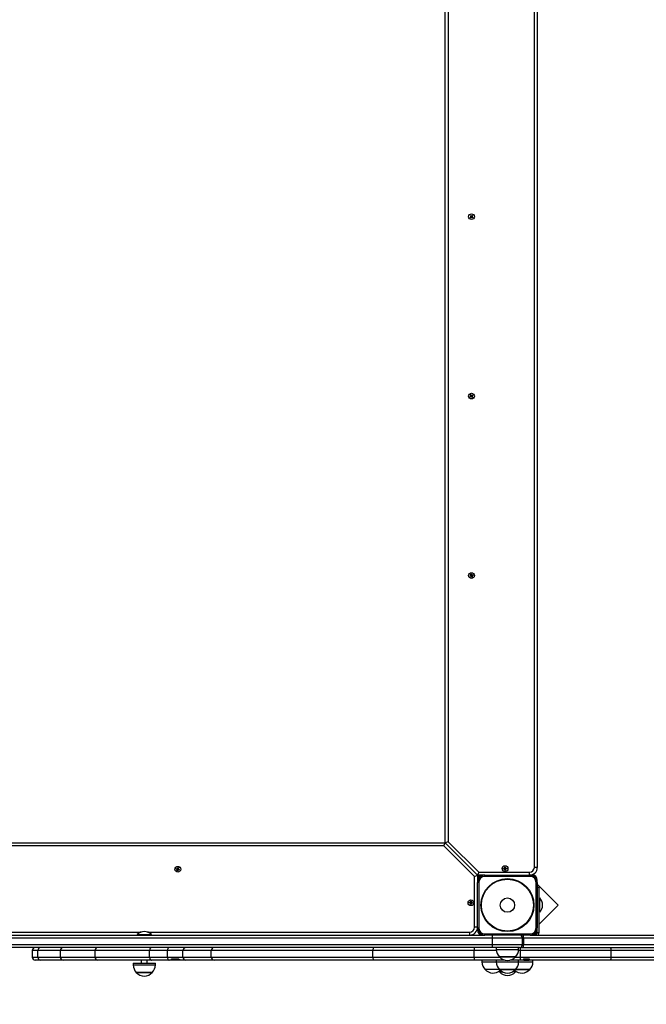
# Model space of a CAD drawing. Units: millimetres. Extents: x 3385 to 13391, y 2187 to 11209.
# Drawn here: x 5906 to 6953, y 5829 to 7475 of the extents above; entities that cross this region are included whole.
import ezdxf

# ---------------------------------------------------------------- set-up
doc = ezdxf.new("R2010")
doc.units = ezdxf.units.MM
doc.header["$LTSCALE"] = 70
doc.header["$PDSIZE"] = -1
doc.linetypes.add('SLD-Сплошная', pattern=[0])
doc.layers.add('ПРИМЕЧАНИЯ', color=7, linetype='SLD-Сплошная')
doc.styles.add('SLDTEXTSTYLE1', font='isocpeui.ttf')
doc.styles.get("Standard").update_dxf_attribs({"font": 'isocpeui.ttf'})
doc.dimstyles.new('ISO-25', dxfattribs={"dimtxt": 2.5, "dimasz": 2.5, "dimexe": 1.25, "dimexo": 0.625, "dimtad": 1, "dimtxsty": 'Standard', "dimcen": 2.5, "dimadec": 0, "dimazin": 0, "dimtfac": 1, "dimtmove": 0, "dimatfit": 3, "dimfxl": 1, "dimarcsym": 0})
doc.dimstyles.new('SLDDIMSTYLE0', dxfattribs={"dimtxt": 210, "dimasz": 210, "dimexe": 0, "dimexo": 0.0625, "dimgap": 52.5, "dimtad": 2, "dimdec": 0, "dimrnd": 1e-09, "dimzin": 12, "dimdsep": 46, "dimtxsty": 'SLDTEXTSTYLE1', "dimsah": 1, "dimcen": 0.09, "dimadec": 0, "dimazin": 3, "dimtfac": 1, "dimtdec": 3, "dimtofl": 0, "dimtmove": 0, "dimatfit": 3, "dimfxl": 1, "dimfrac": 2, "dimtolj": 1, "dimtzin": 12, "dimarcsym": 0})

# ---------------------------------------------------------------- blocks, each defined once
blk = doc.blocks.new('_D_4')
at = {"layer": 'Defpoints', "color": 0, "transparency": 16777216}
for p in [(11949.9, 6059.6), (3384.9, 5860.6), (3384.9, 2221.7)]:
    blk.add_point(p, dxfattribs=at)
at = {"layer": 'ПРИМЕЧАНИЯ', "color": 0, "lineweight": -2, "transparency": 16777216}
for p, q in [((11949.9, 6059.6), (11949.9, 2221.7)), ((3384.9, 5860.6), (3384.9, 2221.7)), ((11739.9, 2221.7), (3594.9, 2221.7))]:
    blk.add_line(p, q, dxfattribs=at)
at = {"layer": 'ПРИМЕЧАНИЯ', "color": 0, "transparency": 16777216}
for points in [[(3594.9, 2256.7), (3594.9, 2186.7), (3384.9, 2221.7)], [(11739.9, 2256.7), (11739.9, 2186.7), (11949.9, 2221.7)]]:
    blk.add_solid(points, dxfattribs=at)
at = {"layer": 'ПРИМЕЧАНИЯ', "color": 0, "transparency": 16777216, "insert": (7697.5, 2484.2), "char_height": 210, "attachment_point": 2, "style": 'SLDTEXTSTYLE1'}
blk.add_mtext('\\A1;8565', dxfattribs=at)
blk = doc.blocks.new('*D9')
at = {"color": 0, "lineweight": -2, "transparency": 16777216}
for p, q in [((4884.9, 6248.6), (4884.9, 2873.8)), ((9949.9, 6064.6), (9949.9, 2873.8)), ((9739.9, 2943.8), (5094.9, 2943.8))]:
    blk.add_line(p, q, dxfattribs=at)
at = {"color": 0, "transparency": 16777216}
for points in [[(5094.9, 2978.8), (5094.9, 2908.8), (4884.9, 2943.8)], [(9739.9, 2978.8), (9739.9, 2908.8), (9949.9, 2943.8)]]:
    blk.add_solid(points, dxfattribs=at)
at = {"layer": 'Defpoints', "color": 0, "transparency": 16777216}
for p in [(4884.9, 6248.6), (9949.9, 6064.6), (4884.9, 2943.8)]:
    blk.add_point(p, dxfattribs=at)
at = {"color": 0, "transparency": 16777216, "insert": (7411, 3258.8), "char_height": 210, "attachment_point": 5}
blk.add_mtext('5065', dxfattribs=at)

msp = doc.modelspace()

# ---------------------------------------------------------------- linework, layer by layer
at = {"linetype": 'SLD-Сплошная', "lineweight": 25}
for p, q in [((6616.9, 6098.6), (6616.9, 7555.9)), ((6621.9, 7552.3), (6621.9, 6100.7)), ((6765.9, 6057.6), (6765.9, 7527.5)), ((6770.9, 7528.9), (6770.9, 6057.6)), ((6658.7, 7144.4), (6659.6, 7145.2)), ((6659.4, 7143.6), (6658.7, 7144.4)), ((6658.9, 7147.1), (6659.6, 7147.8)), ((6659.7, 7146.2), (6658.9, 7147.1)), ((6659.1, 7145.7), (6659.8, 7145.9)), ((6659.8, 7145.5), (6659.1, 7145.7)), ((6659.9, 7145.7), (6659.1, 7145.7)), ((6660.3, 7144.4), (6659.4, 7143.6)), ((6659.6, 7147.8), (6660.4, 7146.9)), ((6659.7, 7146.1), (6660.5, 7146.8)), ((6660.4, 7144.5), (6659.7, 7145.3)), ((6660.8, 7143.9), (6660.6, 7144.6)), ((6660.7, 7146.7), (6661, 7147.4)), ((6661, 7144.6), (6660.8, 7143.9)), ((6660.8, 7144.6), (6660.8, 7143.9)), ((6660.9, 7146.6), (6661, 7147.4)), ((6661, 7147.4), (6661.1, 7146.6)), ((6662, 7145.1), (6661.2, 7144.5)), ((6661.3, 7146.7), (6662, 7146)), ((6662.1, 7143.5), (6661.3, 7144.4)), ((6661.4, 7146.8), (6662.4, 7147.6)), ((6661.9, 7145.8), (6662.6, 7145.5)), ((6661.9, 7145.6), (6662.6, 7145.5)), ((6662.6, 7145.5), (6661.9, 7145.4)), ((6663, 7146.9), (6662.1, 7146.1)), ((6662.1, 7145.1), (6662.9, 7144.1)), ((6662.4, 7147.6), (6663, 7146.9)), ((6662.9, 7144.1), (6662.1, 7143.5)), ((6658.5, 6844.9), (6659.5, 6845.5)), ((6659, 6844), (6658.5, 6844.9)), ((6660, 6844.6), (6659, 6844)), ((6659.2, 6846.1), (6659.9, 6846.1)), ((6659.8, 6845.7), (6659.2, 6846.1)), ((6659.9, 6845.9), (6659.2, 6846.1)), ((6659.3, 6847.5), (6660.1, 6848)), ((6659.8, 6846.5), (6659.3, 6847.5)), ((6660.1, 6844.7), (6659.6, 6845.5)), ((6659.9, 6846.4), (6660.8, 6846.8)), ((6660.1, 6848), (6660.7, 6846.9)), ((6660.4, 6844), (6660.4, 6844.7)), ((6660.6, 6844.7), (6660.4, 6844)), ((6660.8, 6844.6), (6660.4, 6844)), ((6661.8, 6844.9), (6660.9, 6844.4)), ((6661, 6846.7), (6661.4, 6847.3)), ((6661.6, 6843.2), (6661, 6844.3)), ((6661.2, 6846.6), (6661.4, 6847.3)), ((6661.4, 6847.3), (6661.3, 6846.6)), ((6661.6, 6846.6), (6662.1, 6845.7)), ((6662.5, 6843.7), (6661.6, 6843.2)), ((6661.7, 6846.7), (6662.8, 6847.2)), ((6661.8, 6845.3), (6662.5, 6845.1)), ((6662.5, 6845.1), (6661.8, 6845.2)), ((6661.9, 6845.5), (6662.5, 6845.1)), ((6661.9, 6844.8), (6662.5, 6843.7)), ((6663.3, 6846.4), (6662.2, 6845.8)), ((6662.8, 6847.2), (6663.3, 6846.4)), ((6658.4, 6545.4), (6659.5, 6545.8)), ((6658.6, 6544.5), (6658.4, 6545.4)), ((6659.8, 6544.8), (6658.6, 6544.5)), ((6659.3, 6546.5), (6660.1, 6546.3)), ((6659.9, 6546), (6659.3, 6546.5)), ((6660, 6546.1), (6659.3, 6546.5)), ((6659.7, 6547.8), (6660.7, 6548.1)), ((6660, 6546.7), (6659.7, 6547.8)), ((6659.9, 6544.8), (6659.7, 6545.8)), ((6660, 6544.1), (6660.2, 6544.8)), ((6660.4, 6544.7), (6660, 6544.1)), ((6660.5, 6544.6), (6660, 6544.1)), ((6660.1, 6546.6), (6661, 6546.8)), ((6660.7, 6548.1), (6661, 6546.9)), ((6661.7, 6544.7), (6660.7, 6544.4)), ((6661.1, 6543.1), (6660.7, 6544.3)), ((6662, 6543.4), (6661.1, 6543.1)), ((6661.2, 6546.6), (6661.7, 6547.1)), ((6661.4, 6546.5), (6661.7, 6547.1)), ((6661.7, 6547.1), (6661.5, 6546.4)), ((6661.7, 6545.1), (6662.4, 6544.8)), ((6662.4, 6544.8), (6661.7, 6545)), ((6661.7, 6544.6), (6662, 6543.4)), ((6661.8, 6546.4), (6662.1, 6545.4)), ((6661.9, 6546.4), (6663.1, 6546.8)), ((6661.9, 6545.3), (6662.4, 6544.8)), ((6663.4, 6545.8), (6662.2, 6545.5)), ((6663.1, 6546.8), (6663.4, 6545.8)), ((5122.9, 6098.6), (6616.9, 6098.6)), ((6614.8, 6093.6), (5124.9, 6093.6)), ((6614.8, 6093.6), (6616.9, 6098.6)), ((6665.9, 6042.6), (6614.8, 6093.6)), ((6621.9, 6100.7), (6616.9, 6098.6)), ((6616.9, 6098.6), (6670.9, 6044.6)), ((6621.9, 6100.7), (6672.9, 6049.6)), ((6716.1, 6058), (6717.1, 6058.1)), ((6716.3, 6056.8), (6716.1, 6058)), ((6717.1, 6058.1), (6717.3, 6056.9)), ((6167.4, 6054.8), (6167.6, 6055.8)), ((6168.5, 6054.5), (6167.4, 6054.8)), ((6167.6, 6055.8), (6168.8, 6055.4)), ((6168.3, 6053.8), (6168.9, 6054.3)), ((6169, 6054.1), (6168.3, 6053.8)), ((6169.1, 6054), (6168.3, 6053.8)), ((6168.7, 6054.4), (6168.9, 6055.4)), ((6168.7, 6052.4), (6169, 6053.6)), ((6169.7, 6052.1), (6168.7, 6052.4)), ((6169, 6056.1), (6169.5, 6055.6)), ((6169.2, 6055.4), (6169, 6056.1)), ((6169.4, 6055.5), (6169, 6056.1)), ((6170, 6053.4), (6169.1, 6053.7)), ((6169.7, 6055.9), (6170.1, 6057.1)), ((6169.7, 6055.8), (6170.7, 6055.6)), ((6170, 6053.3), (6169.7, 6052.1)), ((6170.1, 6057.1), (6171, 6056.8)), ((6170.7, 6053.1), (6170.2, 6053.6)), ((6170.4, 6053.7), (6170.7, 6053.1)), ((6170.5, 6053.8), (6170.7, 6053.1)), ((6171, 6056.8), (6170.7, 6055.7)), ((6170.7, 6055.3), (6171.4, 6055.5)), ((6170.7, 6055.1), (6171.4, 6055.5)), ((6171.1, 6054.8), (6170.8, 6053.8)), ((6171.4, 6055.5), (6170.9, 6055)), ((6172.1, 6053.5), (6170.9, 6053.8)), ((6171.2, 6054.8), (6172.4, 6054.4)), ((6172.4, 6054.4), (6172.1, 6053.5)), ((6665.9, 6042.6), (6670.9, 6044.6)), ((6665.9, 5957.6), (6665.9, 6042.6)), ((6672.9, 6049.6), (6670.9, 6044.6)), ((6670.9, 6044.6), (6670.9, 6036.6)), ((6678.9, 6044.6), (6670.9, 6044.6)), ((6672.9, 6049.6), (6757.9, 6049.6)), ((6682.9, 6044.6), (6678.9, 6044.6)), ((6682.9, 6042.6), (6682.9, 6044.6)), ((6682.9, 6044.6), (6758.9, 6044.6)), ((6758.9, 6042.6), (6682.9, 6042.6)), ((6714.4, 6055.9), (6715.6, 6056)), ((6714.5, 6054.9), (6714.4, 6055.9)), ((6715.7, 6055), (6714.5, 6054.9)), ((6715.5, 6056.7), (6716.2, 6056.4)), ((6716, 6056.1), (6715.5, 6056.7)), ((6716.1, 6056.3), (6715.5, 6056.7)), ((6715.8, 6055), (6715.7, 6056)), ((6715.8, 6054.3), (6716.1, 6055)), ((6716.2, 6054.9), (6715.8, 6054.3)), ((6716.3, 6054.7), (6715.8, 6054.3)), ((6716.3, 6056.7), (6717.3, 6056.8)), ((6717.5, 6054.6), (6716.5, 6054.5)), ((6716.6, 6053.1), (6716.5, 6054.4)), ((6717.6, 6053.2), (6716.6, 6053.1)), ((6717.4, 6056.5), (6718, 6057)), ((6717.5, 6056.4), (6718, 6057)), ((6718.2, 6054.5), (6717.5, 6054.8)), ((6717.5, 6054.5), (6717.6, 6053.2)), ((6717.6, 6055), (6718.2, 6054.5)), ((6718, 6057), (6717.7, 6056.3)), ((6717.8, 6055.1), (6718.2, 6054.5)), ((6717.9, 6056.2), (6718, 6055.2)), ((6718, 6056.2), (6719.3, 6056.3)), ((6719.4, 6055.3), (6718.1, 6055.2)), ((6719.3, 6056.3), (6719.4, 6055.3)), ((6757.9, 6044.6), (6757.9, 6049.6)), ((6762.9, 6044.6), (6758.9, 6044.6)), ((6758.9, 6042.6), (6758.9, 6044.6)), ((6770.9, 6057.6), (6765.9, 6057.6)), ((6670.9, 6036.6), (6670.9, 6032.6)), ((6670.9, 5956.6), (6670.9, 6032.6)), ((6672.9, 6032.6), (6670.9, 6032.6)), ((6672.9, 6032.6), (6672.9, 5956.6)), ((6768.9, 5956.6), (6768.9, 6032.6)), ((6768.9, 6032.6), (6770.9, 6032.6)), ((6770.9, 6032.6), (6770.9, 6036.6)), ((6770.9, 6032.6), (6770.9, 5956.6)), ((6805.8, 5994.6), (6770.9, 6029.5)), ((6773.9, 6024.3), (6770.9, 6024.3)), ((6773.9, 5948.6), (6773.9, 6024.3)), ((6657.4, 5998.3), (6657.5, 5999.3)), ((6658.6, 5998.2), (6657.4, 5998.3)), ((6657.5, 5999.3), (6658.7, 5999.2)), ((6658.5, 5997.5), (6659, 5998.1)), ((6659.1, 5998), (6658.5, 5997.5)), ((6659.2, 5997.8), (6658.5, 5997.5)), ((6658.7, 5998.2), (6658.8, 5999.2)), ((6658.8, 6000), (6659.3, 5999.5)), ((6659.1, 5999.3), (6658.8, 6000)), ((6659.2, 5999.4), (6658.8, 6000)), ((6659.1, 5996.2), (6659.3, 5997.5)), ((6660.1, 5996.1), (6659.1, 5996.2)), ((6660.3, 5997.5), (6659.3, 5997.6)), ((6659.5, 5999.9), (6659.6, 6001.1)), ((6659.5, 5999.8), (6660.5, 5999.7)), ((6659.6, 6001.1), (6660.6, 6001)), ((6660.3, 5997.4), (6660.1, 5996.1)), ((6661, 5997.3), (6660.4, 5997.7)), ((6660.6, 6001), (6660.5, 5999.8)), ((6660.5, 5999.4), (6661.2, 5999.7)), ((6660.5, 5997.9), (6661, 5997.3)), ((6660.6, 5999.3), (6661.2, 5999.7)), ((6660.7, 5998), (6661, 5997.3)), ((6661.2, 5999.7), (6660.8, 5999.1)), ((6661, 5999), (6660.9, 5998)), ((6662.3, 5997.9), (6661, 5998)), ((6661.1, 5999), (6662.4, 5998.9)), ((6662.4, 5998.9), (6662.3, 5997.9)), ((6774.3, 6006.6), (6773.9, 6006.2)), ((6773.9, 5962.7), (6805.8, 5994.6)), ((6774.8, 6006.6), (6774.3, 6006.6)), ((6774.3, 6006.6), (6774.3, 6003.1)), ((6774.3, 6003.1), (6774.3, 5982.6)), ((6774.8, 6006.6), (6774.8, 6003.1)), ((6774.8, 6003.1), (6774.8, 5982.6)), ((6773.9, 5983), (6774.3, 5982.6)), ((6774.3, 5982.6), (6774.8, 5982.6)), ((5060.9, 5944.6), (6678.9, 5944.6)), ((5795.1, 5949.6), (6108.7, 5949.6)), ((6101.9, 5945.6), (6101.9, 5945)), ((6101.9, 5945.6), (6109.1, 5945.6)), ((6101.9, 5945), (6102.3, 5944.6)), ((6101.9, 5945), (6109.1, 5945)), ((6109.1, 5945.6), (6125.9, 5945.6)), ((6109.1, 5945), (6125.9, 5945)), ((6119.1, 5949.6), (6657.9, 5949.6)), ((6125.5, 5944.6), (6125.9, 5945)), ((6125.9, 5945), (6125.9, 5945.6)), ((6657.9, 5944.6), (6657.9, 5949.6)), ((6670.9, 5957.6), (6665.9, 5957.6)), ((6670.9, 5956.6), (6670.9, 5952.6)), ((6670.9, 5956.6), (6672.9, 5956.6)), ((6678.9, 5944.6), (6682.9, 5944.6)), ((6682.9, 5944.6), (6682.9, 5946.6)), ((6682.9, 5946.6), (6758.9, 5946.6)), ((6758.9, 5944.6), (6682.9, 5944.6)), ((6695.9, 5939.6), (6695.9, 5944.6)), ((6747.9, 5939.6), (6747.9, 5944.6)), ((6758.9, 5944.6), (6758.9, 5946.6)), ((6758.9, 5944.6), (6762.9, 5944.6)), ((6762.9, 5944.6), (7802.1, 5944.6)), ((6770.9, 5956.6), (6768.9, 5956.6)), ((6770.9, 5952.6), (6770.9, 5956.6)), ((6770.9, 5948.6), (6770.9, 5952.6)), ((6770.9, 5948.6), (6773.9, 5948.6)), ((6695.9, 5939.6), (5036.9, 5939.6)), ((5036.9, 5928.6), (6695.9, 5928.6)), ((6695.9, 5928.6), (6695.9, 5939.6)), ((6745.9, 5939.6), (6695.9, 5939.6)), ((6695.9, 5923.6), (6695.9, 5928.6)), ((6695.9, 5928.6), (6745.9, 5928.6)), ((6745.9, 5928.6), (6745.9, 5939.6)), ((6747.9, 5939.6), (6745.9, 5939.6)), ((6745.9, 5928.6), (6747.9, 5928.6)), ((6747.9, 5939.6), (6747.9, 5928.6)), ((7810.7, 5939.6), (6747.9, 5939.6)), ((6747.9, 5923.6), (6747.9, 5928.6)), ((6747.9, 5928.6), (7830.9, 5928.6)), ((6695.9, 5923.6), (5036.9, 5923.6)), ((5926.5, 5918.6), (5926.5, 5907.6)), ((5936, 5918.6), (5926.5, 5918.6)), ((5936, 5907.6), (5936, 5918.6)), ((5973.5, 5918.6), (5936, 5918.6)), ((5973.5, 5918.6), (5973.5, 5907.6)), ((6031.6, 5918.6), (5973.5, 5918.6)), ((6122.8, 5918.6), (6031.6, 5918.6)), ((6031.6, 5907.6), (6031.6, 5918.6)), ((6152.5, 5918.6), (6122.8, 5918.6)), ((6122.8, 5907.6), (6122.8, 5918.6)), ((6178.3, 5918.6), (6152.5, 5918.6)), ((6152.5, 5907.6), (6152.5, 5918.6)), ((6225.7, 5918.6), (6178.3, 5918.6)), ((6178.3, 5907.6), (6178.3, 5918.6)), ((6496, 5918.6), (6225.7, 5918.6)), ((6225.7, 5907.6), (6225.7, 5918.6)), ((6665.4, 5918.6), (6496, 5918.6)), ((6496, 5907.6), (6496, 5918.6)), ((6665.4, 5907.6), (6665.4, 5918.6)), ((6702.4, 5918.6), (6665.4, 5918.6)), ((6740.9, 5923.6), (6695.9, 5923.6)), ((6702.3, 5923.6), (6702.3, 5920.6)), ((6702.3, 5920.6), (6712, 5920.6)), ((6712, 5920.6), (6739.5, 5920.6)), ((6742.6, 5918.6), (6739.4, 5918.6)), ((6739.5, 5920.6), (6739.5, 5923.6)), ((6740.9, 5923.6), (6742, 5923.6)), ((6742, 5923.6), (6892, 5923.6)), ((6742.6, 5907.6), (6742.6, 5918.6)), ((6894.2, 5918.6), (6742.6, 5918.6)), ((6892, 5923.6), (7127.1, 5923.6)), ((6894.2, 5907.6), (6894.2, 5918.6)), ((7131.9, 5918.6), (6894.2, 5918.6)), ((5926.5, 5907.6), (5936, 5907.6)), ((5940.6, 5902.6), (5931.5, 5902.6)), ((5936, 5907.6), (5973.5, 5907.6)), ((5978.5, 5902.6), (5940.6, 5902.6)), ((5973.5, 5907.6), (6031.6, 5907.6)), ((6035.7, 5902.6), (5978.5, 5902.6)), ((6031.6, 5907.6), (6122.8, 5907.6)), ((6126.1, 5902.6), (6035.7, 5902.6)), ((6095.3, 5897.6), (6095.3, 5894.6)), ((6095.3, 5897.6), (6106.5, 5897.6)), ((6095.3, 5894.6), (6106.5, 5894.6)), ((6106.5, 5897.6), (6132.5, 5897.6)), ((6106.5, 5894.6), (6132.5, 5894.6)), ((6108.9, 5902.6), (6108.9, 5897.6)), ((6118.9, 5897.6), (6118.9, 5902.6)), ((6122.8, 5907.6), (6152.5, 5907.6)), ((6155.2, 5902.6), (6126.1, 5902.6)), ((6132.5, 5894.6), (6132.5, 5897.6)), ((6152.5, 5907.6), (6178.3, 5907.6)), ((6166.7, 5902.6), (6155.2, 5902.6)), ((6159.1, 5904.6), (6170.9, 5904.6)), ((6160.1, 5904.6), (6160.1, 5903)), ((6177, 5902.6), (6166.7, 5902.6)), ((6183.3, 5902.6), (6177, 5902.6)), ((6178.3, 5907.6), (6225.7, 5907.6)), ((6230.4, 5902.6), (6183.3, 5902.6)), ((6225.7, 5907.6), (6496, 5907.6)), ((6497.1, 5902.6), (6230.4, 5902.6)), ((6496, 5907.6), (6665.4, 5907.6)), ((6665.4, 5902.6), (6497.1, 5902.6)), ((6665.4, 5907.6), (6708, 5907.6)), ((6716, 5902.6), (6665.4, 5902.6)), ((6678.3, 5902.6), (6678.3, 5899.6)), ((6678.3, 5899.6), (6702.3, 5899.6)), ((6702.3, 5902.6), (6702.3, 5899.6)), ((6702.3, 5899.6), (6739.5, 5899.6)), ((6719.8, 5908.1), (6707.5, 5908.1)), ((6707.5, 5908.1), (6714.5, 5908.1)), ((6714.5, 5908.1), (6734.2, 5908.1)), ((6734.2, 5908.1), (6719.8, 5908.1)), ((6742, 5902.6), (6725.7, 5902.6)), ((6733.8, 5907.6), (6742.6, 5907.6)), ((6739.5, 5899.6), (6739.5, 5902.6)), ((6739.5, 5899.6), (6762.5, 5899.6)), ((6748.1, 5902.6), (6742, 5902.6)), ((6742.6, 5907.6), (6894.2, 5907.6)), ((6748, 5904.6), (6757.1, 5904.6)), ((6748.1, 5902.6), (6757.2, 5902.6)), ((6892, 5902.6), (6757.2, 5902.6)), ((6762.5, 5899.6), (6763.5, 5899.6)), ((6763.5, 5899.6), (6763.5, 5902.6)), ((7127.1, 5902.6), (6892, 5902.6)), ((6894.2, 5907.6), (7131.9, 5907.6)), ((6127, 5882.1), (6100.5, 5882.1)), ((6100.5, 5882.1), (6108.6, 5882.1)), ((6108.6, 5882.1), (6127.2, 5882.1)), ((6127.2, 5882.1), (6127, 5882.1)), ((6707.5, 5887.1), (6683.5, 5887.1)), ((6706.7, 5884), (6707.5, 5883.1)), ((6707.6, 5887.1), (6707.5, 5887.1)), ((6707.5, 5887.1), (6734.2, 5887.1)), ((6712.4, 5883.1), (6707.5, 5883.1)), ((6707.5, 5883.1), (6712.4, 5883.1)), ((6734.2, 5887.1), (6707.6, 5887.1)), ((6734.2, 5883.1), (6729.3, 5883.1)), ((6758.2, 5887.1), (6734.2, 5887.1)), ((6734.2, 5887.1), (6757.5, 5887.1)), ((6734.2, 5883.1), (6735, 5884)), ((6757.5, 5887.1), (6758.2, 5887.1))]:
    msp.add_line(p, q, dxfattribs=at)
at = {"linetype": 'SLD-Сплошная', "lineweight": 25, "flags": 128}
for points in [[(6126.1, 5923.6), (6125.5, 5923.5), (6124.8, 5923.2), (6124.3, 5922.8), (6123.8, 5922.2), (6123.4, 5921.4), (6123.1, 5920.5), (6122.9, 5919.6), (6122.8, 5918.6)], [(6155.2, 5923.6), (6154.7, 5923.5), (6154.2, 5923.2), (6153.7, 5922.8), (6153.3, 5922.2), (6153, 5921.4), (6152.8, 5920.5), (6152.6, 5919.6), (6152.5, 5918.6)], [(6497.1, 5923.6), (6496.9, 5923.5), (6496.7, 5923.2), (6496.5, 5922.8), (6496.3, 5922.2), (6496.2, 5921.4), (6496.1, 5920.5), (6496, 5919.6), (6496, 5918.6)], [(6665.4, 5923.6), (6665.4, 5923.5), (6665.4, 5923.2), (6665.4, 5922.8), (6665.4, 5922.2), (6665.4, 5921.4), (6665.4, 5920.5), (6665.4, 5919.6), (6665.4, 5918.6)], [(6892, 5923.6), (6892.4, 5923.5), (6892.8, 5923.2), (6893.2, 5922.8), (6893.5, 5922.2), (6893.8, 5921.4), (6894, 5920.5), (6894.1, 5919.6), (6894.2, 5918.6)], [(6122.8, 5907.6), (6122.9, 5906.7), (6123.1, 5905.7), (6123.4, 5904.8), (6123.8, 5904.1), (6124.3, 5903.5), (6124.8, 5903), (6125.5, 5902.7), (6126.1, 5902.6)], [(6152.5, 5907.6), (6152.6, 5906.7), (6152.8, 5905.7), (6153, 5904.8), (6153.3, 5904.1), (6153.7, 5903.5), (6154.2, 5903), (6154.7, 5902.7), (6155.2, 5902.6)], [(6496, 5907.6), (6496, 5906.7), (6496.1, 5905.7), (6496.2, 5904.8), (6496.3, 5904.1), (6496.5, 5903.5), (6496.7, 5903), (6496.9, 5902.7), (6497.1, 5902.6)], [(6665.4, 5907.6), (6665.4, 5906.7), (6665.4, 5905.7), (6665.4, 5904.8), (6665.4, 5904.1), (6665.4, 5903.5), (6665.4, 5903), (6665.4, 5902.7), (6665.4, 5902.6)], [(6894.2, 5907.6), (6894.1, 5906.7), (6894, 5905.7), (6893.8, 5904.8), (6893.5, 5904.1), (6893.2, 5903.5), (6892.8, 5903), (6892.4, 5902.7), (6892, 5902.6)]]:
    msp.add_lwpolyline(points, dxfattribs=at)
at = {"linetype": 'SLD-Сплошная', "lineweight": 25}
for centre, radius in [((6660.9, 7145.6), 4.8), ((6660.9, 6845.6), 4.8), ((6660.9, 6545.6), 4.8), ((6169.9, 6054.6), 4.8), ((6716.9, 6055.6), 4.8), ((6720.9, 5994.6), 44.3), ((6720.9, 5994.6), 43.4), ((6659.9, 5998.6), 4.8), ((6720.9, 5994.6), 12)]:
    msp.add_circle(centre, radius, dxfattribs=at)
for centre, radius, start, end in [((6659.1, 7145.7), 0.725, 312.0305, 342.0305), ((6659.1, 7145.7), 0.725, 12.0305, 42.0305), ((6659.1, 7145.7), 0.725, 357.0305, 12.0305), ((6659.1, 7145.7), 0.725, 342.0305, 357.0305), ((6660.8, 7143.9), 0.725, 102.0305, 132.0305), ((6661, 7147.4), 0.725, 222.0305, 252.0305), ((6660.8, 7143.9), 0.725, 87.0305, 102.0305), ((6661, 7147.4), 0.725, 252.0305, 267.0305), ((6660.8, 7143.9), 0.725, 72.0305, 87.0305), ((6661, 7147.4), 0.725, 267.0305, 282.0305), ((6660.8, 7143.9), 0.725, 42.0305, 72.0305), ((6661, 7147.4), 0.725, 282.0305, 312.0305), ((6662.6, 7145.5), 0.725, 132.0305, 162.0305), ((6662.6, 7145.5), 0.725, 162.0305, 177.0305), ((6662.6, 7145.5), 0.725, 177.0305, 192.0305), ((6662.6, 7145.5), 0.725, 192.0305, 222.0305), ((6659.2, 6846.1), 0.725, 298.4723, 328.4723), ((6659.2, 6846.1), 0.725, 358.4723, 28.4723), ((6659.2, 6846.1), 0.725, 328.4723, 343.4723), ((6659.2, 6846.1), 0.725, 343.4723, 358.4723), ((6660.4, 6844), 0.725, 88.4723, 118.4723), ((6660.4, 6844), 0.725, 73.4723, 88.4723), ((6660.4, 6844), 0.725, 58.4723, 73.4723), ((6661.4, 6847.3), 0.725, 208.4723, 238.4723), ((6660.4, 6844), 0.725, 28.4723, 58.4723), ((6661.4, 6847.3), 0.725, 238.4723, 253.4723), ((6661.4, 6847.3), 0.725, 253.4723, 268.4723), ((6661.4, 6847.3), 0.725, 268.4723, 298.4723), ((6662.5, 6845.1), 0.725, 148.4723, 163.4723), ((6662.5, 6845.1), 0.725, 163.4723, 178.4723), ((6662.5, 6845.1), 0.725, 178.4723, 208.4723), ((6662.5, 6845.1), 0.725, 118.4723, 148.4723), ((6659.3, 6546.5), 0.725, 286.0232, 316.0232), ((6660, 6544.1), 0.725, 76.0232, 106.0232), ((6659.3, 6546.5), 0.725, 316.0232, 331.0232), ((6659.3, 6546.5), 0.725, 346.0232, 16.0232), ((6659.3, 6546.5), 0.725, 331.0232, 346.0232), ((6660, 6544.1), 0.725, 61.0232, 76.0232), ((6660, 6544.1), 0.725, 46.0232, 61.0232), ((6660, 6544.1), 0.725, 16.0232, 46.0232), ((6661.7, 6547.1), 0.725, 196.0232, 226.0232), ((6661.7, 6547.1), 0.725, 226.0232, 241.0232), ((6661.7, 6547.1), 0.725, 241.0232, 256.0232), ((6661.7, 6547.1), 0.725, 256.0232, 286.0232), ((6662.4, 6544.8), 0.725, 136.0232, 151.0232), ((6662.4, 6544.8), 0.725, 151.0232, 166.0232), ((6662.4, 6544.8), 0.725, 166.0232, 196.0232), ((6662.4, 6544.8), 0.725, 106.0232, 136.0232), ((6168.3, 6053.8), 0.725, 43.9768, 73.9768), ((6169, 6056.1), 0.725, 253.9768, 283.9768), ((6168.3, 6053.8), 0.725, 28.9768, 43.9768), ((6168.3, 6053.8), 0.725, 13.9768, 28.9768), ((6168.3, 6053.8), 0.725, 343.9768, 13.9768), ((6169, 6056.1), 0.725, 283.9768, 298.9768), ((6169, 6056.1), 0.725, 298.9768, 313.9768), ((6169, 6056.1), 0.725, 313.9768, 343.9768), ((6170.7, 6053.1), 0.725, 133.9768, 163.9768), ((6170.7, 6053.1), 0.725, 118.9768, 133.9768), ((6170.7, 6053.1), 0.725, 103.9768, 118.9768), ((6170.7, 6053.1), 0.725, 73.9768, 103.9768), ((6171.4, 6055.5), 0.725, 163.9768, 193.9768), ((6171.4, 6055.5), 0.725, 193.9768, 208.9768), ((6171.4, 6055.5), 0.725, 208.9768, 223.9768), ((6171.4, 6055.5), 0.725, 223.9768, 253.9768), ((6678.9, 6036.6), 8, 90, 180), ((6682.9, 6032.6), 12, 90, 180), ((6682.9, 6032.6), 10, 90, 180), ((6715.5, 6056.7), 0.725, 275.1606, 305.1606), ((6715.8, 6054.3), 0.725, 65.1606, 95.1606), ((6715.5, 6056.7), 0.725, 305.1606, 320.1606), ((6715.5, 6056.7), 0.725, 320.1606, 335.1606), ((6715.8, 6054.3), 0.725, 50.1606, 65.1606), ((6715.5, 6056.7), 0.725, 335.1606, 5.1606), ((6715.8, 6054.3), 0.725, 35.1606, 50.1606), ((6715.8, 6054.3), 0.725, 5.1606, 35.1606), ((6718, 6057), 0.725, 185.1606, 215.1606), ((6718, 6057), 0.725, 215.1606, 230.1606), ((6718, 6057), 0.725, 230.1606, 245.1606), ((6718.2, 6054.5), 0.725, 140.1606, 155.1606), ((6718.2, 6054.5), 0.725, 155.1606, 185.1606), ((6718.2, 6054.5), 0.725, 125.1606, 140.1606), ((6718, 6057), 0.725, 245.1606, 275.1606), ((6718.2, 6054.5), 0.725, 95.1606, 125.1606), ((6757.9, 6057.6), 8, 270, 0), ((6757.9, 6057.6), 13, 270, 0), ((6758.9, 6032.6), 12, 0, 90), ((6758.9, 6032.6), 10, 0, 90), ((6762.9, 6036.6), 8, 0, 90), ((6658.5, 5997.5), 0.725, 54.8394, 84.8394), ((6658.8, 6000), 0.725, 264.8394, 294.8394), ((6658.5, 5997.5), 0.725, 39.8394, 54.8394), ((6658.8, 6000), 0.725, 294.8394, 309.8394), ((6658.5, 5997.5), 0.725, 24.8394, 39.8394), ((6658.8, 6000), 0.725, 309.8394, 324.8394), ((6658.5, 5997.5), 0.725, 354.8394, 24.8394), ((6658.8, 6000), 0.725, 324.8394, 354.8394), ((6661, 5997.3), 0.725, 144.8394, 174.8394), ((6661, 5997.3), 0.725, 129.8394, 144.8394), ((6661.2, 5999.7), 0.725, 174.8394, 204.8394), ((6661.2, 5999.7), 0.725, 204.8394, 219.8394), ((6661, 5997.3), 0.725, 114.8394, 129.8394), ((6661.2, 5999.7), 0.725, 219.8394, 234.8394), ((6661, 5997.3), 0.725, 84.8394, 114.8394), ((6661.2, 5999.7), 0.725, 234.8394, 264.8394), ((6762.4, 5994.6), 17.3, 316.0913, 43.9087), ((6113.9, 5933.1), 17.3, 46.0913, 133.9087), ((6657.9, 5957.6), 8, 270, 0), ((6657.9, 5957.6), 13, 270, 0), ((6682.9, 5956.6), 12, 180, 270), ((6678.9, 5952.6), 8, 180, 270), ((6682.9, 5956.6), 10, 180, 270), ((6740.9, 5939.6), 5, 0, 90), ((6758.9, 5956.6), 12, 270, 0), ((6758.9, 5956.6), 10, 270, 0), ((6762.9, 5952.6), 8, 270, 0), ((6766.9, 5948.6), 4, 270, 0), ((6766.9, 5948.6), 7, 325.1501, 0), ((6740.9, 5928.6), 5, 270, 0), ((5931.5, 5918.6), 5, 90, 180), ((5940.8, 5918.8), 4.81, 92.4702, 182.2736), ((5978.5, 5918.6), 5, 90, 180), ((6036.2, 5919), 4.64, 95.641, 184.7023), ((6183.3, 5918.6), 5, 90.0182, 180.0182), ((6230.6, 5918.8), 4.86, 91.8225, 181.7134), ((6719.8, 5920.6), 17.5, 180, 225.5648), ((6722, 5920.6), 17.5, 314.4352, 0), ((6732.3, 5919.9), 10.4, 353.2214, 21.2101), ((5931.5, 5907.6), 5, 180, 270), ((5940.8, 5907.4), 4.81, 177.7264, 267.5298), ((5978.5, 5907.6), 5, 180, 270), ((6036.2, 5907.2), 4.64, 175.2977, 264.359), ((6112.8, 5894.6), 17.5, 180, 225.5648), ((6115, 5894.6), 17.5, 314.4352, 0), ((6183.3, 5907.6), 5, 179.9818, 269.9818), ((6230.6, 5907.5), 4.86, 178.2867, 268.1775), ((6695.8, 5899.6), 17.5, 180, 225.5648), ((6719.8, 5899.6), 17.5, 180, 225.5648), ((6720.9, 5919.5), 17.5, 220.3062, 319.6938), ((6722, 5899.6), 17.5, 314.4352, 0), ((6732.3, 5906.4), 10.4, 338.7898, 6.7786), ((6746, 5899.6), 17.5, 314.4352, 0), ((6113.9, 5893.5), 17.5, 220.3062, 319.6938), ((6696.9, 5898.5), 17.5, 220.3062, 313.2735), ((6720.9, 5898.5), 17.5, 220.3062, 319.6938), ((6720.9, 5894.5), 17.5, 220.3062, 319.6938), ((6744.9, 5898.5), 17.5, 226.7265, 319.6938)]:
    msp.add_arc(centre, radius, start, end, dxfattribs=at)
for points, knots in [([(6160.1, 5903), (6159.8, 5903.3), (6159.4, 5903.7), (6159.2, 5904.4), (6159.1, 5904.6)], [0, 0, 0, 0, 0.649197, 1, 1, 1, 1]), ([(6166.7, 5902.6), (6166.2, 5902.6), (6164, 5902.7), (6161.8, 5902.9), (6160.1, 5903)], [0, 0, 0, 0, 0.214387, 1, 1, 1, 1]), ([(6177, 5902.6), (6175.9, 5902.7), (6174.3, 5902.9), (6172.3, 5903.7), (6171.4, 5904.3), (6170.9, 5904.6)], [0, 0, 0, 0, 0.504013, 0.748585, 1, 1, 1, 1]), ([(6748, 5904.6), (6748, 5904.2), (6748, 5903.4), (6748.1, 5902.7), (6748.1, 5902.7), (6748.1, 5902.6)], [0, 0, 0, 0, 0.363912, 0.727718, 1, 1, 1, 1]), ([(6757.1, 5904.6), (6757.1, 5904.2), (6757.1, 5903.4), (6757.1, 5902.7), (6757.2, 5902.7), (6757.2, 5902.6)], [0, 0, 0, 0, 0.363992, 0.727843, 1, 1, 1, 1])]:
    msp.add_open_spline(points, degree=3, knots=knots, dxfattribs=at)

# ---------------------------------------------------------------- dimensions: what is measured, and where the dimension line sits
dim = msp.add_linear_dim(base=(4884.9, 2943.8), p1=(9949.9, 6064.6), p2=(4884.9, 6248.6), dimstyle='ISO-25', override={"dimtxt": 210, "dimasz": 210, "dimexe": 70, "dimexo": 0, "dimgap": 210, "dimtih": 1, "dimtoh": 1, "dimdec": 0, "dimzin": 0, "dimadec": 2, "dimtdec": 3, "dimtzin": 0})
dim.commit()
dim.dimension.update_dxf_attribs({"geometry": '*D9', "text_midpoint": (7411, 2943.8), "dimtype": 160})
at = {"layer": 'ПРИМЕЧАНИЯ', "color": 251, "true_color": 0x636466}
dim = msp.add_linear_dim(base=(3384.9, 2221.7), p1=(11949.9, 6059.6), p2=(3384.9, 5860.6), angle=0, dimstyle='SLDDIMSTYLE0', override={"dimtad": 3}, dxfattribs=at)
dim.commit()
dim.dimension.update_dxf_attribs({"geometry": '_D_4', "text_midpoint": (7697.5, 2221.7), "dimtype": 160})

doc.saveas('drawing.dxf')
